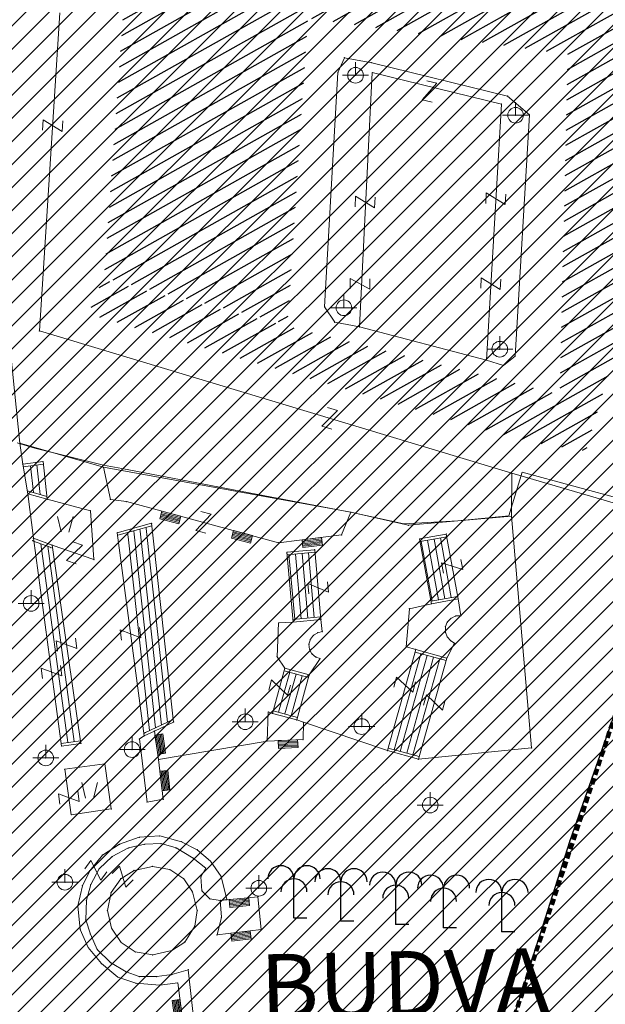
# Model space of a CAD drawing. Units: metres. Extents: x 6567987 to 6571835, y 4681226 to 4683161.
# Drawn here: x 6569352 to 6569397, y 4681942 to 4682017 of the extents above; entities that cross this region are included whole.
import ezdxf

# ---------------------------------------------------------------- set-up
doc = ezdxf.new("R2010")
doc.units = ezdxf.units.M
doc.header["$MEASUREMENT"] = 0
doc.linetypes.add('ACAD_ISO02W100', pattern=[15, 12, -3])
doc.linetypes.add('DASHED', pattern=[0.75, 0.5, -0.25])
for name, color, linetype, lineweight in [('00_mb_competition_border', 18, 'ACAD_ISO02W100', 50), ('hatch conservation are', 1, 'Continuous', 9), ('katastarska podloga budva', 251, 'Continuous', 13)]:
    doc.layers.add(name, color=color, linetype=linetype, lineweight=lineweight)
for name, color, linetype in [('00_mb_survey_drawing_num', 7, 'Continuous'), ('1-katastar-PARCELE_GRANICE', 7, 'Continuous'), ('D_TACKE', 1, 'Continuous'), ('NAZIV_KO', 3, 'Continuous'), ('PARCELE_GRANICE', 134, 'Continuous'), ('T_KLJUC', 250, 'Continuous'), ('ZGR_JAVNE_GRANICE', 124, 'Continuous')]:
    doc.layers.add(name, color=color, linetype=linetype)
doc.styles.add('NAZIV_KO', font='txt')
pattern_1 = [(29.337708274, (0, 0), (-0.48995628376, 0.87174700458), [])]

# ---------------------------------------------------------------- blocks, each defined once
blk = doc.blocks.new('TK466')
for p, q in [((0, 0.9), (0, 1)), ((0, 0.6), (0, 0.9)), ((-1, 0), (1, 0)), ((0, 0.6), (0, 0))]:
    blk.add_line(p, q)
for start, end in [(0, 180), (180, 0)]:
    blk.add_arc((0, 0), 0.6, start, end)
blk = doc.blocks.new('TK97_2')
for p, q in [((0.4, 0.75), (-0.4, -0.75)), ((-0.4, 0.75), (0.4, 0.75)), ((-0.4, -0.75), (0.4, -0.75))]:
    blk.add_line(p, q)
blk = doc.blocks.new('TK436S')
for p, q in [((-0.48, 0.03), (-0.95, 2.03)), ((0.52, 0.01), (1.05, 2))]:
    blk.add_line(p, q)
blk = doc.blocks.new('TK430')
for q in [(0, 3), (1, 0)]:
    blk.add_line((0, 0), q)
for centre in [(-1, 3), (1, 3), (0, 2)]:
    blk.add_arc(centre, 1, 0, 180)
blk = doc.blocks.new('TK307A_1')
for p, q in [((-0.3, -0.75), (-0.3, 0.75)), ((-0.3, 0.75), (0.3, 0.75)), ((-0.2, -0.75), (-0.2, 0.75)), ((-0.1, -0.75), (-0.1, 0.75)), ((0, -0.75), (0, 0.75)), ((0.1, -0.75), (0.1, 0.75)), ((0.2, -0.75), (0.2, 0.75)), ((0.3, 0.75), (0.3, -0.75)), ((0.3, -0.75), (-0.3, -0.75))]:
    blk.add_line(p, q)

msp = doc.modelspace()

# ---------------------------------------------------------------- hatches: boundary and pattern name
at = {"layer": 'hatch conservation are'}
h = msp.add_hatch(dxfattribs=at)
h.set_pattern_fill('ANSI31', color=256, scale=10)
h.set_pattern_definition([(45, (0, 0), (-0.88388347648, 0.88388347648), [])])
h.paths.add_polyline_path([(6569352.16, 4682038.99), (6569380.55, 4682037.41), (6569386.67, 4682037.21), (6569388.23, 4682037.15), (6569392.16, 4682035.33), (6569411.937, 4682032.256), (6569413.06, 4682034.57), (6569417.67, 4682033.9), (6569419.24, 4682039.27), (6569432.937, 4682036.879), (6569433.857, 4682047.482), (6569434.041, 4682050.617), (6569438.27, 4682088.541), (6569438.638, 4682092.045), (6569441.473, 4682121.53), (6569444.028, 4682153.81), (6569444.665, 4682161.846), (6569445.579, 4682173.392), (6569470.71, 4682161.054), (6569475.337, 4682158.792), (6569480.325, 4682156.144), (6569479.39, 4682153.56), (6569484.67, 4682149.53), (6569484.036, 4682142.711), (6569483.29, 4682134.55), (6569481.656, 4682121.74), (6569482.32, 4682121.69), (6569482.018, 4682119.112), (6569481.55, 4682118.96), (6569481.04, 4682115.94), (6569479.51, 4682103.01), (6569479.3, 4682100.12), (6569478.12, 4682080.61), (6569477.86, 4682061.19), (6569477.97, 4682058.5), (6569478.27, 4682043.81), (6569479.24, 4682034.304), (6569600.57, 4681990.5), (6569641.44, 4682042.31), (6569652.42, 4682033.89), (6569707.53, 4682040.75), (6569712.33, 4682001.92), (6569657.601, 4681988.461), (6569658.164, 4681984.958), (6569658.54, 4681981.21), (6569687.161, 4681984.902), (6569606.25, 4681760.981), (6569553.419, 4681747.321), (6569514.902, 4681761.227), (6569508.29, 4681775.426), (6569498.448, 4681788.201), (6569486.446, 4681796.329), (6569475.224, 4681792.224), (6569465.59, 4681799.75), (6569459.435, 4681810.219), (6569474.635, 4681853.354), (6569475.101, 4681854.721), (6569475.343, 4681857.501), (6569474.592, 4681865.036), (6569473.519, 4681868.583), (6569469.865, 4681877.012), (6569469.023, 4681878.509), (6569467.319, 4681880.133), (6569462.623, 4681883.485), (6569460.572, 4681885.565), (6569458.682, 4681887.027), (6569450.136, 4681892.356), (6569441.862, 4681898.073), (6569434.143, 4681899.865), (6569432.125, 4681900.044), (6569423.887, 4681901.773), (6569412.512, 4681901.272), (6569412.682, 4681899.774), (6569407.745, 4681898.91), (6569407.535, 4681898.187), (6569402.59, 4681898.81), (6569402.673, 4681899.872), (6569376.58, 4681897.18), (6569375.08, 4681906.2), (6569377.15, 4681906.413), (6569375.55, 4681920.84), (6569367.098, 4681919.938), (6569365.54, 4681934.848), (6569320.442, 4681930.259), (6569319.99, 4681933.95), (6569319.11, 4681933.88), (6569317.61, 4681935.73), (6569317.38, 4681938.63), (6569318.3, 4681940.75), (6569319.18, 4681940.82), (6569319.06, 4681943), (6569320.15, 4681943.08), (6569316.37, 4681976.02), (6569329.53, 4681978.02), (6569329.17, 4681981.46), (6569319.09, 4681980.48), (6569317.52, 4681993.77), (6569324.17, 4681992.97), (6569326.46, 4682034.64), (6569343.71, 4682038.84)])
h.paths.add_polyline_path([(6569590.06, 4681811.66), (6569586.02, 4681786.46), (6569596.45, 4681786.61), (6569596.25, 4681784.797), (6569594.79, 4681774.09), (6569594.19, 4681771.77), (6569591.9, 4681769.71), (6569588.68, 4681768.88), (6569584.75, 4681768.43), (6569584.37, 4681769.19), (6569573.55, 4681765.63), (6569567.92, 4681765.36), (6569561.45, 4681762.34), (6569558.338, 4681762.3), (6569556.986, 4681762.4), (6569540.59, 4681763.99), (6569539.2, 4681763.73), (6569537.32, 4681763.66), (6569534.24, 4681761.84), (6569532.13, 4681761.58), (6569530.58, 4681761.68), (6569528.08, 4681760.36), (6569524.22, 4681762.07), (6569523.05, 4681762.14), (6569520.71, 4681764.48), (6569518.76, 4681766.92), (6569515.98, 4681772.39), (6569511.45, 4681781.35), (6569510.69, 4681784.28), (6569508.46, 4681784.63), (6569506.28, 4681787.97), (6569505.49, 4681791.25), (6569505.46, 4681792.82), (6569500.05, 4681799.93), (6569498.75, 4681801.33), (6569497.06, 4681803.17), (6569493, 4681806.16), (6569490.77, 4681806.47), (6569486.778, 4681806.497), (6569482.94, 4681803.91), (6569475.77, 4681804.611), (6569473.12, 4681804.87), (6569471.08, 4681805.24), (6569468.53, 4681804.27), (6569466.84, 4681804.39), (6569464.66, 4681805.98), (6569463.89, 4681807.16), (6569464.34, 4681811.81), (6569464.81, 4681814.13), (6569466.13, 4681820.96), (6569464.4, 4681822.09), (6569465.97, 4681825.6), (6569466.78, 4681825.48), (6569467.15, 4681826.68), (6569472.46, 4681842.39), (6569475.5, 4681851.24), (6569476.58, 4681854.41), (6569476.85, 4681857.51), (6569476.07, 4681865.33), (6569474.93, 4681869.1), (6569471.21, 4681877.68), (6569470.22, 4681879.44), (6569468.28, 4681881.29), (6569463.6, 4681884.63), (6569461.57, 4681886.69), (6569459.54, 4681888.26), (6569450.96, 4681893.61), (6569442.48, 4681899.47), (6569434.38, 4681901.35), (6569432.346, 4681901.53), (6569424.01, 4681903.28), (6569410.84, 4681902.7), (6569411.032, 4681901.008), (6569409.5, 4681900.74), (6569409.84, 4681903.31), (6569409.28, 4681903.93), (6569411.23, 4681915.19), (6569409.6, 4681915.88), (6569408.14, 4681917.13), (6569407.47, 4681918.39), (6569407.22, 4681920.47), (6569408.01, 4681922.63), (6569410.2, 4681924.19), (6569413.21, 4681924.41), (6569414.32, 4681924.27), (6569418.81, 4681937.9), (6569422.87, 4681951.54), (6569430.99, 4681978.84), (6569429.36, 4681979.46), (6569427.69, 4681980.47), (6569426.82, 4681982.23), (6569426.71, 4681983.966), (6569427.02, 4681985.61), (6569428.37, 4681987.46), (6569430.42, 4681988.71), (6569431.88, 4681988.89), (6569433.37, 4681988.79), (6569434.8, 4681988.03), (6569436.47, 4681986.02), (6569437.1, 4681983.56), (6569436.65, 4681981.41), (6569467.85, 4681975.01), (6569474.25, 4681982.22), (6569477.87, 4681987.24), (6569478.5, 4681987.14), (6569479.76, 4681988.27), (6569480.42, 4681989.35), (6569481.59, 4681989.14), (6569485.09, 4681993.33), (6569487.84, 4681996.92), (6569487.25, 4681997.32), (6569487.95, 4681999.35), (6569488.73, 4681999.54), (6569491.25, 4682002.06), (6569496.32, 4681998.67), (6569508.85, 4681991.33), (6569511.24, 4681989.9), (6569517.23, 4681987.76), (6569518.7, 4681990.35), (6569524.12, 4681987.76), (6569536.1, 4681981.45), (6569538.33, 4681980.38), (6569544.34, 4681977.85), (6569547.6, 4681981.91), (6569551.27, 4681981.71), (6569563.3, 4681976.46), (6569571.16, 4681973.37), (6569583.51, 4681967.07), (6569593.53, 4681962.06), (6569595.03, 4681961.22), (6569598.29, 4681959.17), (6569600.62, 4681956.62), (6569605.35, 4681950.46), (6569608.01, 4681951.41), (6569610.38, 4681951.72), (6569621.18, 4681950.03), (6569622.327, 4681949.87), (6569628.13, 4681947.64), (6569629.67, 4681945.7), (6569630.04, 4681940.2), (6569628.89, 4681939.16), (6569619.955, 4681939.327), (6569615.35, 4681922.79), (6569609.8, 4681903.85), (6569604.89, 4681887.05), (6569599.42, 4681868.63), (6569598.62, 4681865.1), (6569596.82, 4681853.98), (6569593.84, 4681835.45)], flags=16)
at = {"layer": 'katastarska podloga budva', "lineweight": 25}
h = msp.add_hatch(dxfattribs=at)
h.set_pattern_fill('U', color=256, angle=29.33771, style=0, pattern_type=0)
h.set_pattern_definition(pattern_1)
h.paths.add_polyline_path([(6569362.835, 4682025.975), (6569401.124, 4682025.975), (6569401.433, 4682021.656), (6569406.528, 4682020.73), (6569395.721, 4681984.015), (6569390.934, 4681984.786), (6569357.586, 4681994.505), (6569358.667, 4681997.127), (6569393.713, 4681988.334), (6569394.331, 4682014.405), (6569374.415, 4682017.182), (6569372.871, 4681993.734), (6569358.821, 4681997.282), (6569360.828, 4682025.358), (6569360.828, 4682025.358), (6569362.835, 4682025.975)], flags=0)
at = {"layer": 'ZGR_JAVNE_GRANICE', "lineweight": 25, "true_color": 0x000000}
h = msp.add_hatch(dxfattribs=at)
h.set_pattern_fill('U', color=18, angle=29.33771, style=0, pattern_type=0)
h.set_pattern_definition(pattern_1)
h.paths.add_polyline_path([(6569362.835, 4682025.975), (6569401.124, 4682025.975), (6569401.433, 4682021.656), (6569406.528, 4682020.73), (6569395.721, 4681984.015), (6569390.934, 4681984.786), (6569357.586, 4681994.505), (6569358.667, 4681997.127), (6569393.713, 4681988.334), (6569394.331, 4682014.405), (6569374.415, 4682017.182), (6569372.871, 4681993.734), (6569358.821, 4681997.282), (6569360.828, 4682025.358), (6569360.828, 4682025.358), (6569362.835, 4682025.975)], flags=0)

# ---------------------------------------------------------------- linework, layer by layer
at = {"layer": '00_mb_competition_border', "linetype": 'DASHED', "lineweight": 100}
msp.add_lwpolyline([(6569442.596, 4682204.535), (6569440.489, 4682192.379), (6569437.349, 4682159.989), (6569413.448, 4682161.693), (6569414.241, 4682154.445), (6569419.76, 4682094.302), (6569419.193, 4682039.292), (6569411.894, 4682032.284), (6569409.944, 4682026.378), (6569417.744, 4682025.378), (6569402.983, 4681978.848), (6569387.812, 4681933.423), (6569385.105, 4681919.332), (6569375.582, 4681920.834), (6569377.15, 4681906.41), (6569375.065, 4681906.2), (6569375.952, 4681897.173), (6569325.544, 4681892.082)], dxfattribs=at)
at = {"layer": '1-katastar-PARCELE_GRANICE', "linetype": 'Continuous', "lineweight": 0}
for p, q in [((6569376.71, 4682013), (6569377.21, 4682014.14)), ((6569377.21, 4682014.14), (6569379.3, 4682013.75)), ((6569379.3, 4682013.75), (6569389.71, 4682011.2)), ((6569375.69, 4681995.05), (6569376.71, 4682013)), ((6569389.71, 4682011.2), (6569391.38, 4682009.75)), ((6569391.38, 4682009.75), (6569390.28, 4681991.27)), ((6569376.47, 4681993.86), (6569375.69, 4681995.05)), ((6569378.37, 4681993.51), (6569376.47, 4681993.86)), ((6569388.08, 4681990.97), (6569378.37, 4681993.51)), ((6569389.39, 4681990.55), (6569388.08, 4681990.97)), ((6569390.28, 4681991.27), (6569389.39, 4681990.55)), ((6569353.49, 4681984.22), (6569352.13, 4681984.62)), ((6569353.49, 4681984.22), (6569352.13, 4681984.62)), ((6569358.76, 4681982.91), (6569353.49, 4681984.22)), ((6569358.76, 4681982.91), (6569353.49, 4681984.22)), ((6569358.76, 4681982.91), (6569360.152, 4681982.645)), ((6569358.76, 4681982.91), (6569360.152, 4681982.645)), ((6569360.152, 4681982.645), (6569377.81, 4681979.28)), ((6569360.152, 4681982.645), (6569377.81, 4681979.28)), ((6569389.796, 4681979.019), (6569390.818, 4681982.366)), ((6569389.796, 4681979.019), (6569390.818, 4681982.366)), ((6569390.818, 4681982.366), (6569398.74, 4681980.24)), ((6569390.818, 4681982.366), (6569398.74, 4681980.24)), ((6569377.81, 4681979.28), (6569381.75, 4681978.41)), ((6569377.81, 4681979.28), (6569381.75, 4681978.41)), ((6569381.75, 4681978.41), (6569385.889, 4681978.644)), ((6569381.75, 4681978.41), (6569385.889, 4681978.644)), ((6569385.889, 4681978.644), (6569389.796, 4681979.019)), ((6569385.889, 4681978.644), (6569389.796, 4681979.019)), ((6569403.13, 4681978.81), (6569394.47, 4681954.11)), ((6569403.13, 4681978.81), (6569394.47, 4681954.11)), ((6569394.47, 4681954.11), (6569387.86, 4681933.41)), ((6569394.47, 4681954.11), (6569387.86, 4681933.41))]:
    msp.add_line(p, q, dxfattribs=at)
at = {"layer": 'D_TACKE', "color": 18, "true_color": 0x000000}
for p in [(6569376.94, 4681947.98), (6569381.14, 4681947.72), (6569384.8, 4681947.48), (6569389.27, 4681947.16)]:
    msp.add_point(p, dxfattribs=at)
at = {"layer": 'katastarska podloga budva'}
for p, q in [((6569355.41, 4682017.58), (6569353.85, 4681993.2)), ((6569376.71, 4682013), (6569377.21, 4682014.14)), ((6569377.21, 4682014.14), (6569379.3, 4682013.75)), ((6569379.3, 4682013.75), (6569389.71, 4682011.2)), ((6569375.69, 4681995.05), (6569376.71, 4682013)), ((6569379.34, 4682013), (6569378.37, 4681993.51)), ((6569379.34, 4682013), (6569389.23, 4682010.59)), ((6569352.35, 4681984.6), (6569349.5, 4682012.3)), ((6569389.71, 4682011.2), (6569391.38, 4682009.75)), ((6569389.23, 4682010.59), (6569388.08, 4681990.97)), ((6569391.38, 4682009.75), (6569390.28, 4681991.27)), ((6569376.47, 4681993.86), (6569375.69, 4681995.05)), ((6569378.37, 4681993.51), (6569376.47, 4681993.86)), ((6569353.85, 4681993.2), (6569390.02, 4681982.29)), ((6569388.08, 4681990.97), (6569378.37, 4681993.51)), ((6569389.39, 4681990.55), (6569388.08, 4681990.97)), ((6569390.28, 4681991.27), (6569389.39, 4681990.55)), ((6569358.75, 4681982.75), (6569352.35, 4681984.6)), ((6569352.57, 4681982.99), (6569352.35, 4681984.6)), ((6569354.13, 4681983.19), (6569352.57, 4681982.99)), ((6569352.57, 4681982.99), (6569352.96, 4681980.72)), ((6569352.59, 4681982.79), (6569354.15, 4681982.99)), ((6569354.44, 4681980.3), (6569354.13, 4681983.19)), ((6569353.16, 4681982.86), (6569353.38, 4681980.81)), ((6569353.66, 4681982.93), (6569353.9, 4681980.66)), ((6569377.7, 4681979.3), (6569358.75, 4681982.75)), ((6569359.28, 4681980.28), (6569358.75, 4681982.75)), ((6569390.02, 4681982.29), (6569390, 4681979)), ((6569390.02, 4681982.29), (6569398.16, 4681979.92)), ((6569390.02, 4681982.29), (6569398.16, 4681979.92)), ((6569353.01, 4681980.91), (6569352.92, 4681980.93)), ((6569352.96, 4681980.72), (6569354.44, 4681980.3)), ((6569353.39, 4681977.31), (6569352.96, 4681980.72)), ((6569354.42, 4681980.51), (6569353.01, 4681980.91)), ((6569354.44, 4681980.3), (6569357.75, 4681979.41)), ((6569360.51, 4681980.12), (6569359.28, 4681980.28)), ((6569360.51, 4681980.12), (6569372.16, 4681976.97)), ((6569357.75, 4681979.41), (6569358.02, 4681975.68)), ((6569376.99, 4681977.56), (6569377.7, 4681979.3)), ((6569382.1, 4681978.3), (6569377.7, 4681979.3)), ((6569362.44, 4681978.46), (6569359.81, 4681977.73)), ((6569364.12, 4681963.22), (6569362.44, 4681978.46)), ((6569390, 4681979), (6569382.1, 4681978.3)), ((6569391.54, 4681961.24), (6569390, 4681979)), ((6569403.13, 4681978.81), (6569394.47, 4681954.11)), ((6569359.81, 4681977.73), (6569361.86, 4681962.16)), ((6569359.86, 4681977.54), (6569362.46, 4681978.26)), ((6569360.65, 4681977.4), (6569360.6, 4681977.74)), ((6569361.1, 4681977.62), (6569361.07, 4681977.87)), ((6569361.56, 4681977.84), (6569361.54, 4681978)), ((6569363.19, 4681962.99), (6569361.56, 4681977.84)), ((6569362.01, 4681978.06), (6569362, 4681978.13)), ((6569363.65, 4681963.21), (6569362.01, 4681978.05)), ((6569354.74, 4681976.59), (6569353.32, 4681977.12)), ((6569354.81, 4681976.78), (6569353.39, 4681977.31)), ((6569355.54, 4681961.38), (6569353.39, 4681977.31)), ((6569362.29, 4681962.57), (6569360.65, 4681977.41)), ((6569362.74, 4681962.78), (6569361.1, 4681977.62)), ((6569372.16, 4681976.97), (6569376.99, 4681977.56)), ((6569382.97, 4681977.26), (6569385.01, 4681977.63)), ((6569382.97, 4681977.26), (6569383.01, 4681977.06)), ((6569383.88, 4681972.29), (6569382.97, 4681977.26)), ((6569383.01, 4681977.06), (6569385.05, 4681977.43)), ((6569383.92, 4681972.5), (6569383.08, 4681977.07)), ((6569384.41, 4681972.59), (6569383.57, 4681977.16)), ((6569384.9, 4681972.67), (6569384.07, 4681977.25)), ((6569385.39, 4681972.76), (6569384.56, 4681977.34)), ((6569385.01, 4681977.63), (6569385.92, 4681972.66)), ((6569356.01, 4681961.65), (6569353.95, 4681976.89)), ((6569356.5, 4681961.72), (6569354.48, 4681976.69)), ((6569354.81, 4681976.78), (6569357.02, 4681961.59)), ((6569358.02, 4681975.68), (6569354.81, 4681976.78)), ((6569372.8, 4681976.24), (6569374.94, 4681976.43)), ((6569373.28, 4681970.88), (6569372.8, 4681976.24)), ((6569372.8, 4681976.24), (6569372.82, 4681976.04)), ((6569372.82, 4681976.04), (6569374.95, 4681976.24)), ((6569374.9, 4681971.23), (6569374.46, 4681976.19)), ((6569374.94, 4681976.43), (6569375.41, 4681971.08)), ((6569373.4, 4681971.1), (6569372.96, 4681976.06)), ((6569373.9, 4681971.14), (6569373.46, 4681976.1)), ((6569374.4, 4681971.19), (6569373.96, 4681976.15)), ((6569383.84, 4681972.48), (6569385.88, 4681972.85)), ((6569383.88, 4681972.29), (6569385.92, 4681972.66)), ((6569386.13, 4681971.37), (6569385.92, 4681972.66)), ((6569382.19, 4681971.9), (6569381.94, 4681968.99)), ((6569383.88, 4681972.29), (6569382.19, 4681971.9)), ((6569373.26, 4681971.08), (6569375.4, 4681971.28)), ((6569375.41, 4681971.08), (6569373.28, 4681970.88)), ((6569375.51, 4681970.15), (6569375.41, 4681971.08)), ((6569385.09, 4681970.87), (6569385.37, 4681971.17)), ((6569385.37, 4681971.17), (6569385.74, 4681971.35)), ((6569385.74, 4681971.35), (6569386.13, 4681971.37)), ((6569372.17, 4681970.82), (6569372.05, 4681968.23)), ((6569373.28, 4681970.88), (6569372.17, 4681970.82)), ((6569375.16, 4681970.06), (6569375.51, 4681970.15)), ((6569384.95, 4681970.54), (6569385.09, 4681970.87)), ((6569384.95, 4681970.11), (6569384.95, 4681970.54)), ((6569374.49, 4681969.18), (6569374.6, 4681969.57)), ((6569374.6, 4681969.57), (6569374.84, 4681969.87)), ((6569374.84, 4681969.87), (6569375.16, 4681970.06)), ((6569385.08, 4681969.75), (6569384.95, 4681970.11)), ((6569385.36, 4681969.44), (6569385.08, 4681969.75)), ((6569385.65, 4681969.26), (6569385.36, 4681969.44)), ((6569374.54, 4681968.79), (6569374.49, 4681969.18)), ((6569374.72, 4681968.46), (6569374.54, 4681968.79)), ((6569380.51, 4681961.04), (6569382.67, 4681968.79)), ((6569382.67, 4681968.79), (6569381.94, 4681968.99)), ((6569382.67, 4681968.78), (6569382.62, 4681968.59)), ((6569382.67, 4681968.79), (6569385.05, 4681968.12)), ((6569385.05, 4681968.12), (6569382.67, 4681968.78)), ((6569385.05, 4681968.12), (6569385.65, 4681969.26)), ((6569372.05, 4681968.23), (6569372.65, 4681967.35)), ((6569374.52, 4681966.83), (6569375.34, 4681968.09)), ((6569375.02, 4681968.2), (6569374.72, 4681968.46)), ((6569375.34, 4681968.09), (6569375.02, 4681968.2)), ((6569381.01, 4681961.1), (6569383.07, 4681968.46)), ((6569381.49, 4681960.97), (6569383.55, 4681968.33)), ((6569381.98, 4681960.83), (6569384.03, 4681968.2)), ((6569382.46, 4681960.7), (6569384.51, 4681968.06)), ((6569382.62, 4681968.59), (6569385, 4681967.93)), ((6569385.05, 4681968.12), (6569382.88, 4681960.37)), ((6569371.69, 4681963.89), (6569372.65, 4681967.35)), ((6569372.65, 4681967.34), (6569372.6, 4681967.15)), ((6569372.6, 4681967.15), (6569374.47, 4681966.64)), ((6569372.65, 4681967.35), (6569374.52, 4681966.83)), ((6569374.52, 4681966.83), (6569372.65, 4681967.34)), ((6569372.16, 4681963.97), (6569373.02, 4681967.04)), ((6569372.64, 4681963.84), (6569373.5, 4681966.9)), ((6569373.13, 4681963.7), (6569373.98, 4681966.77)), ((6569374.52, 4681966.83), (6569373.55, 4681963.38)), ((6569361.96, 4681962.42), (6569364.1, 4681963.42)), ((6569371.28, 4681961.76), (6569371.37, 4681964)), ((6569371.37, 4681964), (6569371.69, 4681963.89)), ((6569373.55, 4681963.38), (6569371.69, 4681963.89)), ((6569371.74, 4681964.09), (6569373.61, 4681963.57)), ((6569373.55, 4681963.38), (6569374.07, 4681963.21)), ((6569362.65, 4681962.53), (6569364.12, 4681963.22)), ((6569374.07, 4681963.21), (6569374.04, 4681961.88)), ((6569374.07, 4681963.21), (6569380.51, 4681961.04)), ((6569361.5, 4681961.93), (6569361.86, 4681962.16)), ((6569362.09, 4681957.09), (6569361.5, 4681961.93)), ((6569361.97, 4681962.42), (6569361.84, 4681962.35)), ((6569361.86, 4681962.16), (6569362.65, 4681962.53)), ((6569362.65, 4681962.53), (6569362.97, 4681960.35)), ((6569374.04, 4681961.88), (6569371.28, 4681961.76)), ((6569356.99, 4681961.79), (6569355.51, 4681961.58)), ((6569357.02, 4681961.59), (6569355.54, 4681961.38)), ((6569362.97, 4681960.35), (6569371.28, 4681961.76)), ((6569380.56, 4681961.23), (6569382.94, 4681960.57)), ((6569391.54, 4681961.24), (6569382.88, 4681960.37)), ((6569362.97, 4681960.35), (6569363.33, 4681957.3)), ((6569382.88, 4681960.37), (6569380.51, 4681961.04)), ((6569355.79, 4681959.6), (6569358.86, 4681960.03)), ((6569356.28, 4681956.12), (6569355.79, 4681959.6)), ((6569358.86, 4681960.03), (6569359.35, 4681956.56)), ((6569359.35, 4681956.56), (6569356.28, 4681956.12)), ((6569363.33, 4681957.3), (6569362.09, 4681957.09)), ((6569359.98, 4681953.86), (6569361.49, 4681954.39)), ((6569361.49, 4681954.39), (6569363.06, 4681954.5)), ((6569363.06, 4681954.5), (6569364.73, 4681954.05)), ((6569358.67, 4681953.02), (6569359.98, 4681953.86)), ((6569360.68, 4681953.58), (6569359.43, 4681952.91)), ((6569361.91, 4681953.86), (6569360.68, 4681953.58)), ((6569363.17, 4681953.91), (6569361.91, 4681953.86)), ((6569364.31, 4681953.58), (6569363.17, 4681953.91)), ((6569365.62, 4681952.8), (6569364.31, 4681953.58)), ((6569364.73, 4681954.05), (6569365.93, 4681953.44)), ((6569394.47, 4681954.11), (6569387.86, 4681933.41)), ((6569357.7, 4681951.82), (6569358.67, 4681953.02)), ((6569359.43, 4681952.91), (6569358.42, 4681951.96)), ((6569366.58, 4681952.03), (6569365.62, 4681952.8)), ((6569365.93, 4681953.44), (6569366.96, 4681952.55)), ((6569361.1, 4681951.85), (6569362.5, 4681952.16)), ((6569362.5, 4681952.16), (6569363.84, 4681951.91)), ((6569366.96, 4681952.55), (6569367.77, 4681951.38)), ((6569357.14, 4681950.68), (6569357.7, 4681951.82)), ((6569358.42, 4681951.96), (6569357.78, 4681950.76)), ((6569360.07, 4681951.21), (6569361.1, 4681951.85)), ((6569363.84, 4681951.91), (6569364.9, 4681951.21)), ((6569366.21, 4681951.35), (6569366.58, 4681952.03)), ((6569366.29, 4681950.29), (6569366.21, 4681951.35)), ((6569367.77, 4681951.38), (6569368.19, 4681949.62)), ((6569356.8, 4681949.14), (6569357.14, 4681950.68)), ((6569357.78, 4681950.76), (6569357.44, 4681949.56)), ((6569359.34, 4681950.15), (6569360.07, 4681951.21)), ((6569364.9, 4681951.21), (6569365.57, 4681950.2)), ((6569359.06, 4681948.78), (6569359.34, 4681950.15)), ((6569365.57, 4681950.2), (6569365.93, 4681948.78)), ((6569366.91, 4681949.67), (6569366.29, 4681950.29)), ((6569367.7, 4681949.55), (6569370.58, 4681949.83)), ((6569370.58, 4681949.83), (6569370.83, 4681947.31)), ((6569356.97, 4681947.33), (6569356.8, 4681949.14)), ((6569357.44, 4681949.56), (6569357.39, 4681948.06)), ((6569367.7, 4681949.55), (6569366.91, 4681949.67)), ((6569368.19, 4681949.62), (6569367.7, 4681949.55)), ((6569367.7, 4681949.55), (6569367.79, 4681948.26)), ((6569359.37, 4681947.42), (6569359.06, 4681948.78)), ((6569365.93, 4681948.78), (6569365.74, 4681947.58)), ((6569367.79, 4681948.26), (6569367.46, 4681946.91)), ((6569357.39, 4681948.06), (6569357.75, 4681946.97)), ((6569365.74, 4681947.58), (6569364.98, 4681946.36)), ((6569357.58, 4681945.94), (6569356.97, 4681947.33)), ((6569357.75, 4681946.97), (6569358.28, 4681945.8)), ((6569360.1, 4681946.33), (6569359.37, 4681947.42)), ((6569367.46, 4681946.91), (6569370.83, 4681947.31)), ((6569361.19, 4681945.6), (6569360.1, 4681946.33)), ((6569364.98, 4681946.36), (6569363.98, 4681945.71)), ((6569358.59, 4681944.71), (6569357.58, 4681945.94)), ((6569358.28, 4681945.8), (6569359.29, 4681944.79)), ((6569362.53, 4681945.38), (6569361.19, 4681945.6)), ((6569363.98, 4681945.71), (6569362.53, 4681945.38)), ((6569359.85, 4681943.68), (6569358.59, 4681944.71)), ((6569359.29, 4681944.79), (6569360.49, 4681944.07)), ((6569360.49, 4681944.07), (6569361.49, 4681943.71)), ((6569362.83, 4681943.71), (6569363.98, 4681943.87)), ((6569363.98, 4681943.87), (6569365.25, 4681944.24)), ((6569365.25, 4681944.24), (6569366.25, 4681934.92)), ((6569361.24, 4681943.2), (6569359.85, 4681943.68)), ((6569363.08, 4681943.06), (6569361.24, 4681943.2)), ((6569361.49, 4681943.71), (6569362.83, 4681943.71)), ((6569364.44, 4681943.23), (6569363.08, 4681943.06)), ((6569364.44, 4681943.23), (6569365.54, 4681934.85))]:
    msp.add_line(p, q, dxfattribs=at)
for p in [(6569377.21, 4682014.14), (6569379.3, 4682013.75), (6569376.71, 4682013), (6569378.06, 4682012.79), (6569379.34, 4682013), (6569389.71, 4682011.2), (6569389.23, 4682010.59), (6569390.32, 4682009.73), (6569391.38, 4682009.75), (6569375.69, 4681995.05), (6569377.17, 4681994.97), (6569376.47, 4681993.86), (6569353.85, 4681993.2), (6569378.37, 4681993.51), (6569389.11, 4681991.8), (6569388.08, 4681990.97), (6569389.39, 4681990.55), (6569390.28, 4681991.27), (6569352.35, 4681984.6), (6569352.57, 4681982.99), (6569354.13, 4681983.19), (6569358.75, 4681982.75), (6569390.02, 4681982.29), (6569352.96, 4681980.72), (6569354.44, 4681980.3), (6569359.28, 4681980.28), (6569360.51, 4681980.12), (6569357.75, 4681979.41), (6569377.7, 4681979.3), (6569362.44, 4681978.46), (6569390, 4681979), (6569359.81, 4681977.73), (6569382.1, 4681978.3), (6569353.32, 4681977.12), (6569353.39, 4681977.31), (6569372.16, 4681976.97), (6569376.99, 4681977.56), (6569382.97, 4681977.26), (6569385.01, 4681977.63), (6569354.74, 4681976.59), (6569354.81, 4681976.78), (6569372.8, 4681976.24), (6569374.94, 4681976.43), (6569358.02, 4681975.68), (6569385.92, 4681972.66), (6569353.21, 4681972.32), (6569382.19, 4681971.9), (6569383.88, 4681972.29), (6569375.41, 4681971.08), (6569385.37, 4681971.17), (6569385.74, 4681971.35), (6569386.13, 4681971.37), (6569372.17, 4681970.82), (6569373.28, 4681970.88), (6569375.51, 4681970.15), (6569384.95, 4681970.54), (6569385.09, 4681970.87), (6569374.6, 4681969.57), (6569374.84, 4681969.87), (6569375.16, 4681970.06), (6569384.95, 4681970.11), (6569385.08, 4681969.75), (6569385.36, 4681969.44), (6569374.49, 4681969.18), (6569374.54, 4681968.79), (6569381.94, 4681968.99), (6569382.67, 4681968.79), (6569385.65, 4681969.26), (6569372.05, 4681968.23), (6569374.72, 4681968.46), (6569375.02, 4681968.2), (6569375.34, 4681968.09), (6569385.05, 4681968.12), (6569372.65, 4681967.35), (6569374.52, 4681966.83), (6569371.37, 4681964), (6569371.69, 4681963.89), (6569373.55, 4681963.38), (6569364.12, 4681963.22), (6569369.61, 4681963.25), (6569374.07, 4681963.21), (6569378.53, 4681962.88), (6569361.5, 4681961.93), (6569361.86, 4681962.16), (6569362.65, 4681962.53), (6569374.04, 4681961.88), (6569355.54, 4681961.38), (6569357.02, 4681961.59), (6569360.94, 4681961.11), (6569371.28, 4681961.76), (6569391.54, 4681961.24), (6569354.33, 4681960.47), (6569362.97, 4681960.35), (6569380.51, 4681961.04), (6569382.88, 4681960.37), (6569355.79, 4681959.6), (6569358.86, 4681960.03), (6569359.35, 4681956.56), (6569362.09, 4681957.09), (6569363.33, 4681957.3), (6569383.78, 4681956.86), (6569356.28, 4681956.12), (6569361.49, 4681954.39), (6569363.06, 4681954.5), (6569359.98, 4681953.86), (6569360.68, 4681953.58), (6569361.91, 4681953.86), (6569363.17, 4681953.91), (6569364.31, 4681953.58), (6569364.73, 4681954.05), (6569394.47, 4681954.11), (6569358.67, 4681953.02), (6569359.43, 4681952.91), (6569365.62, 4681952.8), (6569365.93, 4681953.44), (6569362.5, 4681952.16), (6569366.96, 4681952.55), (6569357.7, 4681951.82), (6569358.42, 4681951.96), (6569361.1, 4681951.85), (6569363.84, 4681951.91), (6569366.21, 4681951.35), (6569366.58, 4681952.03), (6569367.77, 4681951.38), (6569355.8, 4681950.95), (6569357.14, 4681950.68), (6569357.78, 4681950.76), (6569360.07, 4681951.21), (6569364.9, 4681951.21), (6569359.34, 4681950.15), (6569365.57, 4681950.2), (6569366.29, 4681950.29), (6569370.58, 4681949.83), (6569370.65, 4681950.48), (6569356.8, 4681949.14), (6569357.44, 4681949.56), (6569366.91, 4681949.67), (6569367.7, 4681949.55), (6569368.19, 4681949.62), (6569359.06, 4681948.78), (6569365.93, 4681948.78), (6569367.79, 4681948.26), (6569357.39, 4681948.06), (6569365.74, 4681947.58), (6569373.34, 4681948.21), (6569376.94, 4681947.98), (6569381.14, 4681947.72), (6569356.97, 4681947.33), (6569357.75, 4681946.97), (6569359.37, 4681947.42), (6569367.46, 4681946.91), (6569370.83, 4681947.31), (6569384.8, 4681947.48), (6569389.27, 4681947.16), (6569360.1, 4681946.33), (6569364.98, 4681946.36), (6569357.58, 4681945.94), (6569358.28, 4681945.8), (6569361.19, 4681945.6), (6569362.53, 4681945.38), (6569363.98, 4681945.71), (6569358.59, 4681944.71), (6569359.29, 4681944.79), (6569360.49, 4681944.07), (6569363.98, 4681943.87), (6569365.25, 4681944.24), (6569359.85, 4681943.68), (6569361.24, 4681943.2), (6569361.49, 4681943.71), (6569362.83, 4681943.71), (6569363.08, 4681943.06), (6569364.44, 4681943.23)]:
    msp.add_point(p, dxfattribs=at)
at = {"layer": 'PARCELE_GRANICE', "color": 18, "true_color": 0x000000}
for p, q in [((6569403.13, 4681978.81), (6569394.47, 4681954.11)), ((6569394.47, 4681954.11), (6569387.86, 4681933.41))]:
    msp.add_line(p, q, dxfattribs=at)

# ---------------------------------------------------------------- block references
at = {"layer": 'katastarska podloga budva'}
for name, p in [('TK466', (6569378.06, 4682012.79)), ('TK466', (6569390.32, 4682009.73)), ('TK466', (6569377.17, 4681994.97)), ('TK466', (6569389.11, 4681991.8)), ('TK466', (6569353.21, 4681972.32)), ('TK466', (6569369.61, 4681963.25)), ('TK466', (6569378.53, 4681962.88)), ('TK466', (6569360.94, 4681961.11)), ('TK466', (6569354.33, 4681960.47)), ('TK466', (6569383.78, 4681956.86)), ('TK430', (6569373.34, 4681948.21)), ('TK466', (6569355.8, 4681950.95)), ('TK466', (6569370.65, 4681950.48)), ('TK430', (6569376.94, 4681947.98)), ('TK430', (6569381.14, 4681947.72)), ('TK430', (6569384.8, 4681947.48)), ('TK430', (6569389.27, 4681947.16))]:
    msp.add_blockref(name, p, dxfattribs=at)
for name, p, rotation in [('TK97_2', (6569383.73, 4682011.55), 346.3040857977786), ('TK97_2', (6569354.86, 4682008.94), 266.3388133925761), ('TK97_2', (6569378.79, 4682003.08), 86.86525259955958), ('TK97_2', (6569388.8, 4682003.33), 266.6625889332587), ('TK97_2', (6569378.4, 4681996.81), 269.4886436495991), ('TK97_2', (6569388.42, 4681996.82), 266.6625889332587), ('TK97_2', (6569376.08, 4681986.5), 343.2150511167698), ('TK307A_1', (6569363.87, 4681978.9), 74.86979922170633), ('TK97_2', (6569366.41, 4681978.53), 344.7645257883435), ('TK307A_1', (6569369.36, 4681977.42), 74.86979922170633), ('TK97_2', (6569356.53, 4681976.19), 161.084482739937), ('TK307A_1', (6569374.74, 4681976.98), 96.96436074600676), ('TK97_2', (6569385.46, 4681975.16), 280.3758449222458), ('TK97_2', (6569375.2, 4681973.51), 275.0205717128061), ('TK97_2', (6569360.83, 4681969.98), 277.5006171394986), ('TK97_2', (6569355.92, 4681969.15), 278.2779076115505), ('TK97_2', (6569354.77, 4681967.06), 97.68650497277761), ('TK97_2', (6569372.24, 4681965.86), 74.49297182352107), ('TK97_2', (6569381.82, 4681966.09), 75.71735525665788), ('TK97_2', (6569384.1, 4681964.71), 254.357753543302), ('TK307A_1', (6569363.1, 4681961.53), 8.350752513646142), ('TK307A_1', (6569372.89, 4681961.53), 272.4895529245162), ('TK307A_1', (6569363.46, 4681958.74), 6.731634713082065), ('TK97_2', (6569356.1, 4681957.43), 98.01481925585963), ('TK97_2', (6569358.17, 4681951.86), 54.51869100976), ('TK97_2', (6569360.22, 4681951.37), 44.86783115120771), ('TK307A_1', (6569369.16, 4681949.39), 95.5529710383902), ('TK307A_1', (6569369.29, 4681946.82), 96.71479447629378), ('TK307A_1', (6569364.41, 4681941.18), 7.479245712558453)]:
    msp.add_blockref(name, p, dxfattribs=dict(at, rotation=rotation))
at = {"layer": 'katastarska podloga budva', "xscale": 0.6, "yscale": 0.6}
for p in [(6569355.79, 4681977.77), (6569357.67, 4681957.38)]:
    msp.add_blockref('TK436S', p, dxfattribs=at)
at = {"layer": 'T_KLJUC', "color": 18, "true_color": 0x000000}
for p in [(6569373.34, 4681948.21), (6569376.94, 4681947.98), (6569381.14, 4681947.72), (6569384.8, 4681947.48), (6569389.27, 4681947.16)]:
    msp.add_blockref('TK430', p, dxfattribs=at)

# ---------------------------------------------------------------- texts
at = {"layer": '00_mb_survey_drawing_num', "style": 'NAZIV_KO'}
msp.add_text('BUDVA', height=5, rotation=1.31566, dxfattribs=at).set_placement((6569370.81, 4681940.41))
at = {"layer": 'NAZIV_KO', "color": 18, "true_color": 0x000000, "style": 'NAZIV_KO'}
msp.add_text('BUDVA', height=5, rotation=1.31566, dxfattribs=at).set_placement((6569370.81, 4681940.41))

doc.saveas('drawing.dxf')
